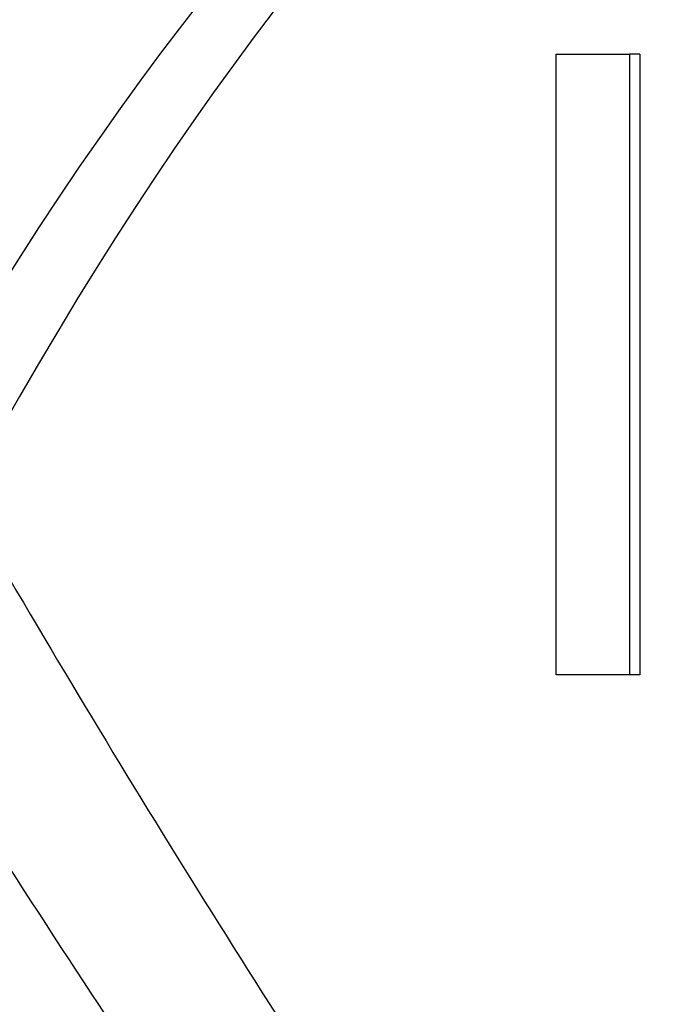
# Model space of a CAD drawing. Units: millimetres. Extents: x 464 to 884, y 50 to 347.
# Drawn here: x 559 to 563, y 190 to 196 of the extents above; entities that cross this region are included whole.
import ezdxf

# ---------------------------------------------------------------- set-up
doc = ezdxf.new("R2010")
doc.units = ezdxf.units.MM

msp = doc.modelspace()

# ---------------------------------------------------------------- linework, layer by layer
at = {"color": 7, "linetype": 'Continuous', "lineweight": 30}
for p, q in [((563.0288, 195.5946), (562.9632, 195.5946)), ((563.0288, 195.5946), (563.0288, 191.6774)), ((563.0288, 191.6774), (562.9632, 191.6774))]:
    msp.add_line(p, q, dxfattribs=at)
for centre, major_axis, ratio, start_param, end_param in [((567.0593, 155.7622), (0, 44.3031), 0.36397, 5.712657, 6.853714), ((567.0593, 155.5057), (0, 44.3031), 0.347041, 5.712657, 6.853714), ((567.0593, 194.8502), (13.71, -22.1411), 0.314298, 4.611553, 4.820034), ((566.578, 194.414), (14.4884, -22.0729), 0.320678, 4.596306, 4.804786)]:
    msp.add_ellipse(centre, major_axis=major_axis, ratio=ratio, start_param=start_param, end_param=end_param, dxfattribs=at)
for points, knots in [([(562.5003, 195.5946), (562.5259, 195.5946), (562.5516, 195.5946), (562.5772, 195.5946), (562.5836, 195.5946), (562.59, 195.5946), (562.5964, 195.5946), (562.6093, 195.5946), (562.6221, 195.5946), (562.6349, 195.5946), (562.744, 195.5946), (562.8535, 195.5946), (562.9632, 195.5946)], [0, 0, 0, 0, 0.0316045, 0.0316045, 0.0316045, 0.0395057, 0.0395057, 0.0395057, 0.0553079, 0.0553079, 0.0553079, 0.1896272, 0.1896272, 0.1896272, 0.1896272]), ([(562.9632, 191.6774), (562.9374, 191.6774), (562.9116, 191.6774), (562.8858, 191.6774), (562.7568, 191.6774), (562.6283, 191.6774), (562.5003, 191.6774)], [0, 0, 0, 0, 0.0316045, 0.0316045, 0.0316045, 0.1896272, 0.1896272, 0.1896272, 0.1896272])]:
    msp.add_open_spline(points, degree=3, knots=knots, dxfattribs=at)
for points in [[(562.5003, 191.6774), (562.5003, 192.9831), (562.5003, 194.2888), (562.5003, 195.5946)], [(562.9632, 195.5946), (562.9632, 194.2888), (562.9632, 192.9831), (562.9632, 191.6774)]]:
    msp.add_open_spline(points, degree=3, dxfattribs=at)

doc.saveas('drawing.dxf')
